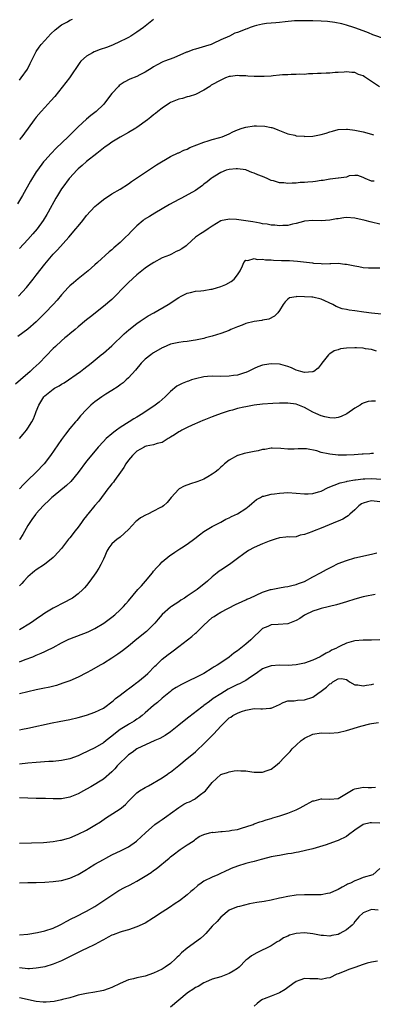
# Model space of a CAD drawing. Units: inches. Extents: x 2583000 to 2586000, y 1491000 to 1494000.
# Drawn here: x 2584225 to 2584309, y 1491118 to 1491353 of the extents above; entities that cross this region are included whole.
import ezdxf

# ---------------------------------------------------------------- set-up
doc = ezdxf.new("R2010")
doc.units = ezdxf.units.IN
doc.header["$MEASUREMENT"] = 0
doc.layers.add('LD25831491_2ft', color=194, linetype='Continuous')

msp = doc.modelspace()

# ---------------------------------------------------------------- linework, layer by layer
at = {"layer": 'LD25831491_2ft'}
for points, elevation in [([(2584312.28, 1491348.28), (2584309.31, 1491349.31), (2584308.26, 1491349.74), (2584307, 1491350.21), (2584305, 1491350.93), (2584304.73, 1491351), (2584303, 1491351.59), (2584301.87, 1491351.87), (2584300.24, 1491352.24), (2584298.49, 1491352.49), (2584297, 1491352.58), (2584295, 1491352.63), (2584294.62, 1491352.62), (2584293, 1491352.65), (2584291, 1491352.62), (2584290.59, 1491352.59), (2584288.4, 1491352.4), (2584287, 1491352.19), (2584286.16, 1491352.16), (2584285, 1491352.03), (2584283.96, 1491351.96), (2584283, 1491351.86), (2584281.53, 1491351.53), (2584281, 1491351.38), (2584279.99, 1491351), (2584279.31, 1491350.69), (2584279, 1491350.63), (2584278.42, 1491350.42), (2584277, 1491349.85), (2584276.35, 1491349.65), (2584275.08, 1491349), (2584273, 1491348.07), (2584271.2, 1491347.2), (2584270.71, 1491347), (2584269.41, 1491346.59), (2584267, 1491345.9), (2584266.31, 1491345.69), (2584265, 1491345.17), (2584264.87, 1491345.13), (2584261.82, 1491343.82), (2584259.57, 1491343), (2584259.16, 1491342.84), (2584257.85, 1491342.15), (2584257, 1491341.67), (2584256.61, 1491341.39), (2584255, 1491340.36), (2584253.74, 1491339.74), (2584253, 1491339.35), (2584251.31, 1491338.69), (2584249.98, 1491338.02), (2584248.81, 1491337.19), (2584248.61, 1491337), (2584247, 1491335.26), (2584245.26, 1491333), (2584245, 1491332.71), (2584243.3, 1491331), (2584241.99, 1491330.01), (2584241, 1491329.16), (2584239, 1491327.36), (2584238.66, 1491327), (2584237, 1491325.39), (2584236.62, 1491325), (2584233.77, 1491322.24), (2584232.55, 1491321), (2584231, 1491319.32), (2584230.72, 1491319), (2584229.26, 1491317), (2584229, 1491316.58), (2584227.64, 1491314.36), (2584225.69, 1491311), (2584224.49, 1491309)], 11536), ([(2584225, 1491338.48), (2584225.42, 1491339), (2584226.87, 1491341.13), (2584227.56, 1491342.44), (2584228.83, 1491345), (2584229, 1491345.28), (2584229.68, 1491346.32), (2584230.2, 1491347), (2584231, 1491347.95), (2584232.49, 1491349.51), (2584233.5, 1491350.5), (2584235, 1491351.66), (2584236.41, 1491352.41), (2584237, 1491352.75), (2584237.63, 1491353)], 11532), ([(2584257, 1491352.92), (2584255, 1491351.37), (2584254.56, 1491351), (2584253, 1491349.9), (2584251.57, 1491349), (2584251, 1491348.66), (2584250.35, 1491348.35), (2584249, 1491347.67), (2584247.16, 1491346.84), (2584245.72, 1491346.28), (2584244.25, 1491345.75), (2584242.8, 1491345.2), (2584242.39, 1491345), (2584241, 1491344.2), (2584239.65, 1491343), (2584239.35, 1491342.65), (2584236.93, 1491339), (2584233.39, 1491334.61), (2584232.47, 1491333.53), (2584231, 1491331.93), (2584230.17, 1491331), (2584229, 1491329.62), (2584228.5, 1491329), (2584227.03, 1491327), (2584226.16, 1491325.84), (2584225.55, 1491325), (2584225, 1491324.3)], 11534), ([(2584310.91, 1491336.91), (2584309, 1491338.17), (2584307.27, 1491339.27), (2584307, 1491339.47), (2584305.84, 1491339.84), (2584305, 1491340.28), (2584304.28, 1491340.28), (2584303, 1491340.49), (2584302.42, 1491340.42), (2584301, 1491340.31), (2584300.28, 1491340.28), (2584299, 1491340.13), (2584298.17, 1491340.17), (2584297, 1491340.07), (2584296.09, 1491340.09), (2584295, 1491339.98), (2584293.98, 1491339.98), (2584293, 1491339.86), (2584291.87, 1491339.87), (2584291, 1491339.8), (2584289.81, 1491339.81), (2584289, 1491339.74), (2584287.71, 1491339.71), (2584287, 1491339.63), (2584285.52, 1491339.52), (2584285, 1491339.44), (2584283.36, 1491339.36), (2584283, 1491339.31), (2584281, 1491339.34), (2584279.44, 1491339.44), (2584279, 1491339.51), (2584277.51, 1491339.51), (2584277, 1491339.6), (2584275.33, 1491339.33), (2584275, 1491339.31), (2584274.11, 1491339), (2584273, 1491338.5), (2584270.75, 1491337.25), (2584270.4, 1491337), (2584269, 1491336.09), (2584267, 1491335.07), (2584265.45, 1491334.55), (2584265, 1491334.5), (2584263.87, 1491334.13), (2584263, 1491333.94), (2584261, 1491333.13), (2584260.76, 1491333), (2584259, 1491331.78), (2584258, 1491331), (2584257.46, 1491330.54), (2584257, 1491330.2), (2584256.33, 1491329.67), (2584255.55, 1491329), (2584253, 1491327.17), (2584252.74, 1491327), (2584251, 1491325.99), (2584249, 1491324.9), (2584247, 1491323.68), (2584246.03, 1491323), (2584245.45, 1491322.55), (2584245, 1491322.23), (2584243.43, 1491321), (2584241, 1491319.05), (2584239.91, 1491318.09), (2584239, 1491317.3), (2584238.69, 1491317), (2584237, 1491315.19), (2584236.84, 1491315), (2584235.3, 1491313), (2584235, 1491312.56), (2584234.07, 1491311), (2584233.7, 1491310.3), (2584231.86, 1491307), (2584231.54, 1491306.46), (2584230.61, 1491305), (2584229.19, 1491303), (2584228.19, 1491301.81), (2584227, 1491300.49), (2584225, 1491298.37)], 11538), ([(2584224.79, 1491287), (2584226.67, 1491289), (2584228.26, 1491291), (2584229, 1491291.99), (2584231, 1491294.59), (2584233, 1491296.98), (2584234.02, 1491297.98), (2584236.79, 1491301), (2584238.46, 1491303), (2584239, 1491303.7), (2584240.11, 1491305), (2584241, 1491306.19), (2584243, 1491308.36), (2584243.75, 1491309), (2584245, 1491309.99), (2584247, 1491311.34), (2584249, 1491312.52), (2584251, 1491313.78), (2584251.71, 1491314.29), (2584256.49, 1491317.51), (2584257, 1491317.82), (2584257.71, 1491318.29), (2584261, 1491320.26), (2584262.86, 1491321.14), (2584263, 1491321.18), (2584264.22, 1491321.78), (2584265, 1491322.06), (2584265.62, 1491322.38), (2584269, 1491323.7), (2584269.98, 1491323.98), (2584271, 1491324.31), (2584272.83, 1491324.82), (2584273.37, 1491325), (2584275, 1491325.7), (2584275.86, 1491326.14), (2584277, 1491326.63), (2584278.1, 1491327), (2584279, 1491327.28), (2584281, 1491327.56), (2584281.57, 1491327.57), (2584283.5, 1491327.5), (2584285, 1491327.18), (2584285.17, 1491327.17), (2584285.68, 1491327), (2584286.66, 1491326.66), (2584287, 1491326.44), (2584289, 1491325.64), (2584290.67, 1491325.33), (2584291, 1491325.23), (2584292.88, 1491325.12), (2584293.08, 1491325.08), (2584295, 1491325.12), (2584297, 1491325.5), (2584298.16, 1491325.84), (2584299, 1491326.14), (2584299.69, 1491326.31), (2584301, 1491326.68), (2584303, 1491326.8), (2584303.22, 1491326.78), (2584305, 1491326.57), (2584307, 1491326.18), (2584309, 1491325.63), (2584309.47, 1491325.46)], 11540), ([(2584309.63, 1491314.37), (2584309, 1491314.42), (2584307.47, 1491315), (2584307.15, 1491315.15), (2584307, 1491315.3), (2584305.71, 1491315.71), (2584305, 1491315.76), (2584303.63, 1491315.63), (2584303, 1491315.36), (2584301.11, 1491315.11), (2584301, 1491315.07), (2584299.15, 1491314.85), (2584299, 1491314.85), (2584297.41, 1491314.59), (2584297, 1491314.56), (2584295.65, 1491314.35), (2584295, 1491314.27), (2584293.82, 1491314.18), (2584293, 1491314.07), (2584291.95, 1491314.05), (2584291, 1491313.93), (2584290.05, 1491313.95), (2584289, 1491313.87), (2584288.03, 1491313.97), (2584287, 1491314), (2584285.56, 1491314.44), (2584285, 1491314.57), (2584284.1, 1491315), (2584283, 1491315.48), (2584281.89, 1491315.89), (2584281, 1491316.33), (2584280.46, 1491316.46), (2584279.19, 1491317), (2584279, 1491317.06), (2584277, 1491317.34), (2584276.69, 1491317.31), (2584275, 1491317.21), (2584274.3, 1491317), (2584273, 1491316.44), (2584271.62, 1491315.62), (2584271, 1491315.22), (2584270.69, 1491315), (2584269.79, 1491314.21), (2584269, 1491313.66), (2584268.64, 1491313.36), (2584267, 1491312.19), (2584263.67, 1491310.33), (2584263, 1491310.02), (2584260.8, 1491308.8), (2584257.27, 1491306.73), (2584256, 1491306), (2584254.77, 1491305.23), (2584254.47, 1491305), (2584253, 1491303.76), (2584251.63, 1491302.37), (2584251, 1491301.7), (2584250.29, 1491301), (2584249, 1491299.78), (2584247.51, 1491298.49), (2584247, 1491298.03), (2584246.42, 1491297.58), (2584243.61, 1491295), (2584243, 1491294.43), (2584241.39, 1491293), (2584241, 1491292.68), (2584239, 1491291.14), (2584237.84, 1491290.16), (2584237, 1491289.41), (2584236.59, 1491289), (2584235, 1491287.31), (2584233.95, 1491286.05), (2584233, 1491284.96), (2584231.15, 1491283), (2584230.07, 1491281.93), (2584229, 1491280.86), (2584227, 1491279.08), (2584225.8, 1491278.2), (2584224.62, 1491277.38)], 11542), ([(2584311, 1491304.16), (2584309, 1491304.62), (2584308.68, 1491304.68), (2584307.45, 1491305), (2584305, 1491305.56), (2584303, 1491305.7), (2584302.38, 1491305.62), (2584301, 1491305.42), (2584300.62, 1491305.38), (2584299, 1491305.06), (2584296.97, 1491304.97), (2584294.95, 1491305.05), (2584293, 1491304.83), (2584292.78, 1491304.78), (2584291, 1491304.29), (2584290.15, 1491304.15), (2584289, 1491303.85), (2584287.85, 1491303.85), (2584287, 1491303.75), (2584285.9, 1491303.9), (2584285, 1491303.92), (2584284.1, 1491304.1), (2584283, 1491304.24), (2584282.39, 1491304.39), (2584280.7, 1491304.7), (2584279, 1491304.97), (2584276.76, 1491305.24), (2584275, 1491305.31), (2584274.72, 1491305.28), (2584273.34, 1491305), (2584273, 1491304.92), (2584271, 1491303.68), (2584269.97, 1491303), (2584269, 1491302.31), (2584268.18, 1491301.82), (2584266.97, 1491301.03), (2584265, 1491299.22), (2584264.74, 1491299), (2584263.72, 1491298.28), (2584263, 1491297.84), (2584262.4, 1491297.6), (2584261.27, 1491297), (2584260.78, 1491296.78), (2584259, 1491296.08), (2584257.03, 1491294.97), (2584255.81, 1491294.19), (2584255, 1491293.64), (2584253, 1491292.04), (2584251, 1491290.25), (2584249.8, 1491289), (2584247.83, 1491287), (2584247, 1491286.21), (2584245, 1491284.5), (2584241.96, 1491282.04), (2584241, 1491281.31), (2584239, 1491279.65), (2584238.24, 1491279), (2584237, 1491277.98), (2584236.47, 1491277.53), (2584235.82, 1491277), (2584235, 1491276.3), (2584233.56, 1491275), (2584233, 1491274.46), (2584229.71, 1491271), (2584229, 1491270.33), (2584228.29, 1491269.71), (2584227.52, 1491269), (2584225.21, 1491267), (2584224.05, 1491265.95)], 11544), ([(2584224.99, 1491253), (2584225.9, 1491254.1), (2584226.67, 1491255), (2584227, 1491255.46), (2584227.93, 1491257), (2584228.3, 1491257.7), (2584228.8, 1491259), (2584229, 1491259.47), (2584229.59, 1491261), (2584230.81, 1491263), (2584231, 1491263.19), (2584233, 1491264.77), (2584233.38, 1491265), (2584234.42, 1491265.58), (2584235, 1491265.97), (2584235.67, 1491266.33), (2584239.51, 1491269), (2584240.36, 1491269.64), (2584242.09, 1491271), (2584244.5, 1491273), (2584245, 1491273.39), (2584247, 1491275.1), (2584250, 1491278), (2584251.05, 1491278.95), (2584253, 1491280.46), (2584253.8, 1491281), (2584254.49, 1491281.51), (2584255.71, 1491282.29), (2584257.02, 1491283), (2584260.49, 1491285), (2584263, 1491286.69), (2584263.59, 1491287), (2584265, 1491287.69), (2584265.82, 1491287.82), (2584267, 1491288.13), (2584268.25, 1491288.25), (2584269, 1491288.35), (2584270.63, 1491288.63), (2584271, 1491288.68), (2584272.24, 1491289), (2584272.83, 1491289.17), (2584273, 1491289.26), (2584274.24, 1491289.76), (2584275.51, 1491290.49), (2584276.19, 1491291), (2584277, 1491292.04), (2584277.61, 1491293), (2584278.23, 1491294.23), (2584278.55, 1491295), (2584279, 1491295.57), (2584279.45, 1491295.45), (2584281, 1491295.95), (2584281.72, 1491295.72), (2584283, 1491295.78), (2584283.66, 1491295.66), (2584285, 1491295.63), (2584285.57, 1491295.57), (2584287.49, 1491295.49), (2584289.45, 1491295.45), (2584291.35, 1491295.35), (2584294.88, 1491294.88), (2584295.17, 1491294.83), (2584297, 1491294.74), (2584297.3, 1491294.7), (2584299, 1491294.78), (2584299.25, 1491294.75), (2584301, 1491294.82), (2584302.64, 1491294.64), (2584303, 1491294.62), (2584303.45, 1491294.55), (2584305, 1491294.19), (2584305.95, 1491294.05), (2584307, 1491293.81), (2584308.25, 1491293.75), (2584309, 1491293.69), (2584311, 1491293.75)], 11546), ([(2584311.35, 1491282.65), (2584309, 1491282.89), (2584307.14, 1491283.14), (2584305, 1491283.47), (2584303.64, 1491283.64), (2584303, 1491283.78), (2584301.96, 1491283.96), (2584300.51, 1491284.51), (2584299.78, 1491285), (2584297, 1491286.27), (2584295, 1491286.73), (2584294.72, 1491286.72), (2584293, 1491286.84), (2584291.13, 1491286.87), (2584291, 1491286.84), (2584289.45, 1491286.55), (2584289, 1491286.23), (2584288.37, 1491285.64), (2584287.88, 1491285), (2584287, 1491283.53), (2584286.66, 1491283), (2584285.83, 1491282.17), (2584284.51, 1491281.49), (2584283, 1491281.23), (2584282.83, 1491281.17), (2584281, 1491280.91), (2584279, 1491280.44), (2584278.08, 1491280.07), (2584277, 1491279.68), (2584275.4, 1491279), (2584275, 1491278.81), (2584273, 1491278.07), (2584271, 1491277.47), (2584269.36, 1491277), (2584269, 1491276.91), (2584267, 1491276.49), (2584266.41, 1491276.41), (2584265, 1491276.17), (2584264.08, 1491276.08), (2584263, 1491275.92), (2584261, 1491275.51), (2584259.26, 1491274.74), (2584259, 1491274.65), (2584257, 1491273.48), (2584256.71, 1491273.29), (2584256.33, 1491273), (2584255, 1491271.94), (2584254.04, 1491271), (2584252.64, 1491269.36), (2584251, 1491267.52), (2584250.46, 1491267), (2584249.7, 1491266.3), (2584249, 1491265.82), (2584248.54, 1491265.46), (2584247, 1491264.46), (2584245.59, 1491263.59), (2584244.66, 1491263), (2584243, 1491261.81), (2584242.55, 1491261.45), (2584242.05, 1491261), (2584241, 1491259.96), (2584239.58, 1491258.42), (2584239, 1491257.72), (2584238.65, 1491257.35), (2584238.37, 1491257), (2584237, 1491255.38), (2584235.94, 1491254.06), (2584235, 1491252.77), (2584232.42, 1491249), (2584230.84, 1491247), (2584228.97, 1491245), (2584226.91, 1491243), (2584225.91, 1491242.09), (2584225, 1491241.03)], 11548), ([(2584310.15, 1491273.85), (2584309, 1491274.22), (2584307.58, 1491274.42), (2584307, 1491274.56), (2584305.38, 1491274.62), (2584305, 1491274.66), (2584303, 1491274.58), (2584301.61, 1491274.39), (2584301, 1491274.19), (2584300.06, 1491273.94), (2584299, 1491273.22), (2584298.84, 1491273.16), (2584298.7, 1491273), (2584297.79, 1491271.79), (2584297.15, 1491271), (2584297, 1491270.73), (2584296.22, 1491269.78), (2584295.2, 1491269), (2584295, 1491268.89), (2584294.9, 1491268.9), (2584293, 1491268.8), (2584292.15, 1491269), (2584291, 1491269.35), (2584289.86, 1491269.86), (2584289, 1491270.19), (2584287.35, 1491270.65), (2584287, 1491270.76), (2584285, 1491270.83), (2584283.41, 1491270.59), (2584283, 1491270.51), (2584281.88, 1491270.12), (2584281, 1491269.75), (2584280.52, 1491269.48), (2584279.57, 1491269), (2584279, 1491268.75), (2584278.67, 1491268.67), (2584277, 1491268.14), (2584276.02, 1491268.02), (2584275, 1491267.87), (2584273, 1491267.83), (2584271, 1491267.87), (2584269.81, 1491267.81), (2584269, 1491267.74), (2584267, 1491267.3), (2584266.04, 1491267), (2584265.29, 1491266.71), (2584265, 1491266.62), (2584263.83, 1491266.17), (2584262.51, 1491265.49), (2584261, 1491264.22), (2584259.74, 1491263), (2584259, 1491262.33), (2584258.28, 1491261.72), (2584257.34, 1491261), (2584254.42, 1491259), (2584253, 1491258.13), (2584252.27, 1491257.73), (2584251.18, 1491257), (2584249, 1491255.63), (2584248.13, 1491255), (2584247.46, 1491254.54), (2584247, 1491254.14), (2584245.65, 1491253), (2584245, 1491252.34), (2584243.74, 1491251), (2584243.41, 1491250.59), (2584241, 1491247.61), (2584239, 1491244.92), (2584237.2, 1491242.8), (2584236.17, 1491241.83), (2584233, 1491239.23), (2584232.74, 1491239), (2584231.87, 1491238.13), (2584231, 1491237.37), (2584230.65, 1491237), (2584229, 1491235.19), (2584228.85, 1491235), (2584228.08, 1491233.92), (2584227.43, 1491233), (2584227, 1491232.3), (2584225.82, 1491230.18), (2584225.1, 1491229), (2584225, 1491228.86)], 11550), ([(2584309.94, 1491261.94), (2584309, 1491261.95), (2584308.16, 1491261.84), (2584307, 1491261.44), (2584306.7, 1491261.3), (2584306.27, 1491261), (2584305, 1491260.27), (2584303.06, 1491258.94), (2584301.75, 1491258.25), (2584301, 1491258.03), (2584300.1, 1491257.9), (2584299, 1491257.95), (2584297.81, 1491258.19), (2584297, 1491258.43), (2584295.67, 1491259), (2584295, 1491259.31), (2584293, 1491260.39), (2584292.57, 1491260.57), (2584291, 1491261.19), (2584289, 1491261.47), (2584287, 1491261.47), (2584285.41, 1491261.41), (2584283, 1491261.25), (2584281, 1491260.98), (2584279, 1491260.61), (2584278.48, 1491260.48), (2584277, 1491260.16), (2584275.82, 1491259.82), (2584275, 1491259.61), (2584273.08, 1491259), (2584271.58, 1491258.42), (2584271, 1491258.17), (2584270.13, 1491257.87), (2584269, 1491257.39), (2584268.71, 1491257.29), (2584267.98, 1491257), (2584266.19, 1491256.19), (2584265, 1491255.63), (2584263.73, 1491255), (2584263.27, 1491254.73), (2584263, 1491254.6), (2584261.94, 1491253.94), (2584261, 1491253.32), (2584260.82, 1491253.18), (2584260.47, 1491253), (2584259, 1491252.1), (2584257.87, 1491251.87), (2584257, 1491251.56), (2584255.2, 1491251.2), (2584255, 1491251.14), (2584254.71, 1491251), (2584253, 1491250), (2584251.96, 1491249), (2584251, 1491247.85), (2584250.39, 1491247), (2584249.9, 1491246.1), (2584249.06, 1491245), (2584247.64, 1491243), (2584247.39, 1491242.61), (2584247, 1491242.19), (2584246.49, 1491241.51), (2584246.06, 1491241), (2584243.92, 1491238.08), (2584243, 1491237.03), (2584241.33, 1491235), (2584241.17, 1491234.83), (2584241, 1491234.6), (2584240.28, 1491233.72), (2584239.79, 1491233), (2584239, 1491231.9), (2584238.24, 1491231), (2584237, 1491229.32), (2584236.7, 1491229), (2584235, 1491226.82), (2584233.35, 1491225), (2584233, 1491224.66), (2584230.96, 1491223), (2584229, 1491221.73), (2584228.61, 1491221.39), (2584228.09, 1491221), (2584227, 1491220.04), (2584226.05, 1491219), (2584225.56, 1491218.44), (2584225, 1491217.87)], 11552), ([(2584309.47, 1491249.47), (2584309, 1491249.45), (2584308.61, 1491249.39), (2584307, 1491249.33), (2584306.72, 1491249.28), (2584304.86, 1491249.14), (2584303, 1491249.03), (2584301, 1491249.05), (2584299, 1491249.27), (2584298.6, 1491249.4), (2584297, 1491249.73), (2584295.91, 1491250.09), (2584293.47, 1491250.53), (2584293, 1491250.56), (2584291.45, 1491250.55), (2584290.49, 1491250.49), (2584289, 1491250.48), (2584287.38, 1491250.62), (2584285.28, 1491250.72), (2584285, 1491250.75), (2584283.55, 1491250.45), (2584283, 1491250.45), (2584281.9, 1491250.1), (2584281, 1491249.96), (2584279, 1491249.51), (2584278.57, 1491249.43), (2584277.09, 1491249), (2584277, 1491248.97), (2584275, 1491247.9), (2584273.9, 1491247), (2584273.46, 1491246.54), (2584273, 1491246.18), (2584272.41, 1491245.59), (2584271.66, 1491245), (2584271, 1491244.52), (2584269.9, 1491243.9), (2584269, 1491243.35), (2584268.16, 1491243), (2584267.32, 1491242.68), (2584265.78, 1491242.22), (2584264.31, 1491241.69), (2584263.08, 1491241), (2584263, 1491240.95), (2584261.14, 1491239), (2584260.19, 1491237.81), (2584259.34, 1491237), (2584259, 1491236.75), (2584258.5, 1491236.5), (2584257, 1491235.69), (2584255.64, 1491235), (2584255.2, 1491234.8), (2584253.89, 1491234.11), (2584253, 1491233.38), (2584252.78, 1491233.22), (2584251, 1491231.33), (2584249, 1491229.48), (2584248.72, 1491229.28), (2584248.26, 1491229), (2584247, 1491227.94), (2584246.33, 1491227), (2584245.83, 1491226.17), (2584245.35, 1491225), (2584245, 1491224.3), (2584244.41, 1491223), (2584243.9, 1491222.1), (2584243.18, 1491221), (2584241.75, 1491219), (2584241, 1491218.02), (2584240.54, 1491217.46), (2584240.1, 1491217), (2584239, 1491215.97), (2584237.63, 1491215), (2584237, 1491214.63), (2584235.93, 1491214.07), (2584235, 1491213.62), (2584233.81, 1491213), (2584233, 1491212.61), (2584231, 1491211.39), (2584230.46, 1491211), (2584229, 1491209.98), (2584228.44, 1491209.56), (2584227.58, 1491209), (2584225, 1491207.39)], 11554), ([(2584225, 1491199.79), (2584226.32, 1491200.32), (2584228.14, 1491201), (2584229, 1491201.36), (2584230.18, 1491201.82), (2584231, 1491202.21), (2584231.55, 1491202.45), (2584233, 1491203.22), (2584235, 1491204.33), (2584236.8, 1491205.2), (2584237, 1491205.29), (2584239.72, 1491206.28), (2584241, 1491206.76), (2584241.54, 1491207), (2584243, 1491207.73), (2584245.11, 1491209), (2584247, 1491210.42), (2584247.71, 1491211), (2584249, 1491212.21), (2584249.79, 1491213), (2584250.36, 1491213.64), (2584251, 1491214.31), (2584253.26, 1491217), (2584254.07, 1491217.93), (2584255.07, 1491219), (2584256.73, 1491221), (2584257, 1491221.39), (2584257.74, 1491222.26), (2584258.48, 1491223), (2584259, 1491223.59), (2584260.89, 1491225.11), (2584261, 1491225.18), (2584262.03, 1491225.97), (2584263, 1491226.53), (2584263.26, 1491226.74), (2584263.65, 1491227), (2584265, 1491227.82), (2584266.82, 1491229.18), (2584267.92, 1491230.08), (2584269, 1491230.88), (2584271, 1491232.07), (2584273, 1491233.05), (2584274.23, 1491233.77), (2584275, 1491234.09), (2584275.59, 1491234.41), (2584277, 1491235.1), (2584279, 1491236.36), (2584279.82, 1491237), (2584280.46, 1491237.54), (2584281, 1491238.02), (2584281.55, 1491238.45), (2584282.53, 1491239), (2584283, 1491239.25), (2584283.3, 1491239.3), (2584285, 1491239.75), (2584285.82, 1491239.82), (2584287, 1491240.02), (2584288.06, 1491240.06), (2584289, 1491240.14), (2584291, 1491240.03), (2584293, 1491239.81), (2584293.86, 1491239.86), (2584295, 1491239.88), (2584296.3, 1491240.3), (2584297, 1491240.51), (2584298.67, 1491241.33), (2584300.07, 1491241.93), (2584301.54, 1491242.46), (2584303, 1491242.81), (2584303.14, 1491242.86), (2584305, 1491243.17), (2584305.18, 1491243.18), (2584307, 1491243.43), (2584307.42, 1491243.42), (2584309, 1491243.51), (2584311.33, 1491243.33)], 11556), ([(2584311, 1491237.91), (2584309, 1491238.19), (2584308.04, 1491237.96), (2584307, 1491237.62), (2584306.58, 1491237.42), (2584305.94, 1491237), (2584305, 1491236.03), (2584303.78, 1491235), (2584303.41, 1491234.59), (2584303, 1491234.37), (2584302.17, 1491233.83), (2584301, 1491233.35), (2584300.77, 1491233.23), (2584297, 1491231.67), (2584295.28, 1491231), (2584294.77, 1491230.77), (2584293, 1491230.12), (2584291.98, 1491230.02), (2584291, 1491229.61), (2584289.5, 1491229.5), (2584289, 1491229.55), (2584288.53, 1491229.47), (2584287, 1491229.37), (2584286.02, 1491229), (2584285, 1491228.72), (2584284.55, 1491228.55), (2584283, 1491227.88), (2584281, 1491227.04), (2584279.66, 1491226.34), (2584278.48, 1491225.52), (2584277, 1491224.39), (2584275.11, 1491223), (2584273, 1491221.67), (2584272.61, 1491221.39), (2584272.17, 1491221), (2584271, 1491220.08), (2584269.86, 1491219), (2584269, 1491218.29), (2584268.26, 1491217.74), (2584267.37, 1491217), (2584266.2, 1491216.2), (2584265, 1491215.42), (2584264.33, 1491215), (2584263.52, 1491214.48), (2584263, 1491214.11), (2584261.26, 1491213), (2584261, 1491212.81), (2584259, 1491211.05), (2584258.08, 1491209.92), (2584257.31, 1491209), (2584257, 1491208.66), (2584255.27, 1491207), (2584253, 1491205.19), (2584251, 1491203.53), (2584250.3, 1491203), (2584249.58, 1491202.42), (2584248.42, 1491201.58), (2584247.51, 1491201), (2584247, 1491200.64), (2584245, 1491199.42), (2584244.21, 1491199), (2584242.19, 1491197.81), (2584241, 1491197.12), (2584239, 1491196.09), (2584237, 1491195.27), (2584235.34, 1491194.66), (2584233.85, 1491194.15), (2584232.26, 1491193.74), (2584230.59, 1491193.41), (2584229, 1491193.12), (2584227, 1491192.64), (2584225, 1491192.12)], 11558), ([(2584225, 1491183.54), (2584225.69, 1491183.69), (2584227, 1491183.95), (2584232.77, 1491185.23), (2584234.43, 1491185.57), (2584237, 1491186.07), (2584239, 1491186.5), (2584241, 1491187.05), (2584243, 1491187.77), (2584245, 1491188.77), (2584245.34, 1491189), (2584247, 1491190.24), (2584247.4, 1491190.6), (2584247.91, 1491191), (2584249, 1491191.85), (2584250.78, 1491193.22), (2584251, 1491193.36), (2584251.92, 1491194.08), (2584253, 1491194.83), (2584253.23, 1491195), (2584255, 1491196.45), (2584255.63, 1491197), (2584257.29, 1491198.71), (2584257.6, 1491199), (2584259, 1491200.41), (2584259.72, 1491201), (2584260.47, 1491201.53), (2584261, 1491201.96), (2584261.63, 1491202.37), (2584263, 1491203.4), (2584266.14, 1491205.86), (2584267, 1491206.65), (2584267.2, 1491206.8), (2584269, 1491208.52), (2584271, 1491210.33), (2584271.4, 1491210.6), (2584271.96, 1491211), (2584273, 1491211.66), (2584276.54, 1491213.46), (2584278.13, 1491214.13), (2584279, 1491214.57), (2584279.27, 1491214.73), (2584279.93, 1491215), (2584283, 1491216.42), (2584284.9, 1491217), (2584285, 1491217.05), (2584287, 1491217.46), (2584288.33, 1491217.67), (2584289, 1491217.72), (2584289.99, 1491218.01), (2584291, 1491218.19), (2584291.55, 1491218.45), (2584293, 1491218.95), (2584295, 1491220.01), (2584296.82, 1491221), (2584298.22, 1491221.78), (2584299.53, 1491222.47), (2584301, 1491223.19), (2584303, 1491223.97), (2584305, 1491224.55), (2584309, 1491225.44), (2584310.22, 1491225.78)], 11560), ([(2584309.84, 1491215.84), (2584307.35, 1491215.35), (2584307, 1491215.27), (2584305, 1491214.71), (2584303, 1491214.07), (2584300.66, 1491213.34), (2584297, 1491212.47), (2584296.28, 1491212.28), (2584295, 1491211.84), (2584293.14, 1491211), (2584293, 1491210.92), (2584291.87, 1491210.14), (2584291, 1491209.65), (2584289, 1491208.87), (2584286.67, 1491208.67), (2584285, 1491208.6), (2584284.23, 1491208.23), (2584283, 1491207.73), (2584282.23, 1491207), (2584281, 1491205.86), (2584280.59, 1491205.41), (2584280.18, 1491205), (2584279, 1491204), (2584277, 1491202.4), (2584276.16, 1491201.84), (2584275, 1491200.92), (2584273, 1491199.53), (2584272.19, 1491199), (2584271.44, 1491198.56), (2584271, 1491198.26), (2584268.94, 1491197), (2584263.62, 1491194.38), (2584262.35, 1491193.65), (2584261.37, 1491193), (2584261, 1491192.73), (2584259, 1491191.11), (2584257.88, 1491190.12), (2584257, 1491189.38), (2584255, 1491187.64), (2584254.24, 1491187), (2584253.54, 1491186.46), (2584253, 1491186.14), (2584252.34, 1491185.66), (2584251.25, 1491185), (2584251, 1491184.87), (2584249, 1491183.61), (2584247.51, 1491182.49), (2584247, 1491182.02), (2584245.65, 1491181), (2584245, 1491180.47), (2584243, 1491179.31), (2584241.44, 1491178.56), (2584241, 1491178.34), (2584240.07, 1491177.93), (2584239, 1491177.37), (2584237, 1491176.62), (2584235, 1491176.23), (2584233, 1491176.04), (2584232, 1491176), (2584229, 1491175.81), (2584227, 1491175.6), (2584225, 1491175.36)], 11562), ([(2584311, 1491205.05), (2584309, 1491204.97), (2584306.98, 1491204.98), (2584305, 1491204.76), (2584304.7, 1491204.7), (2584303, 1491204.21), (2584301.51, 1491203.51), (2584301, 1491203.28), (2584300.5, 1491203), (2584299.46, 1491202.54), (2584299, 1491202.24), (2584298.13, 1491201.87), (2584297, 1491201.12), (2584296.76, 1491201), (2584295, 1491200.19), (2584293, 1491199.46), (2584291, 1491199.03), (2584289.09, 1491198.91), (2584287, 1491198.97), (2584285, 1491198.86), (2584283.61, 1491198.39), (2584283, 1491198.08), (2584281.49, 1491197), (2584280.12, 1491196.12), (2584279, 1491195.37), (2584278.38, 1491195), (2584277.46, 1491194.54), (2584277, 1491194.35), (2584274.76, 1491193.24), (2584273, 1491192.19), (2584271.19, 1491191), (2584270.35, 1491190.35), (2584269, 1491189.36), (2584268.78, 1491189.22), (2584268.48, 1491189), (2584265.38, 1491186.62), (2584264.27, 1491185.73), (2584263, 1491184.66), (2584261, 1491183.06), (2584259.76, 1491182.24), (2584258.47, 1491181.53), (2584257.29, 1491181), (2584253, 1491179), (2584251.85, 1491178.15), (2584251, 1491177.6), (2584250.7, 1491177.3), (2584250.35, 1491177), (2584249, 1491175.73), (2584248.31, 1491175), (2584247.73, 1491174.27), (2584247, 1491173.53), (2584245, 1491171.83), (2584242, 1491170), (2584241, 1491169.41), (2584240.23, 1491169), (2584239, 1491168.3), (2584237, 1491167.5), (2584235, 1491167.14), (2584233, 1491167.12), (2584231.19, 1491167.19), (2584229, 1491167.21), (2584225, 1491167.35)], 11564), ([(2584225, 1491156.58), (2584230.74, 1491156.74), (2584233, 1491156.93), (2584234.76, 1491157.24), (2584235, 1491157.27), (2584236.33, 1491157.67), (2584237, 1491157.85), (2584239, 1491158.68), (2584241, 1491159.68), (2584243, 1491160.81), (2584244.34, 1491161.66), (2584245.51, 1491162.49), (2584249, 1491164.75), (2584249.34, 1491165), (2584250.26, 1491165.74), (2584251, 1491166.54), (2584251.24, 1491166.76), (2584251.46, 1491167), (2584253, 1491168.55), (2584253.63, 1491169), (2584255, 1491169.85), (2584255.77, 1491170.23), (2584259, 1491172.15), (2584260.3, 1491173), (2584260.71, 1491173.29), (2584261, 1491173.5), (2584263, 1491175.07), (2584265, 1491176.71), (2584265.3, 1491177), (2584267, 1491178.35), (2584267.32, 1491178.68), (2584269, 1491180.22), (2584269.79, 1491181), (2584271, 1491182.24), (2584271.39, 1491182.61), (2584273, 1491184.46), (2584273.56, 1491185), (2584274.32, 1491185.68), (2584275, 1491186.43), (2584275.38, 1491186.62), (2584275.93, 1491187), (2584277, 1491187.58), (2584277.95, 1491187.95), (2584279, 1491188.27), (2584280.58, 1491188.58), (2584281, 1491188.63), (2584282.61, 1491188.61), (2584283, 1491188.58), (2584284.74, 1491188.74), (2584285, 1491188.75), (2584285.63, 1491189), (2584287, 1491189.63), (2584287.9, 1491190.1), (2584289, 1491190.5), (2584290.52, 1491190.52), (2584291.32, 1491190.68), (2584293, 1491190.7), (2584295, 1491191.33), (2584296.2, 1491192.2), (2584297, 1491192.75), (2584297.3, 1491193), (2584298.28, 1491193.72), (2584299, 1491194.53), (2584299.35, 1491194.65), (2584299.76, 1491195), (2584301, 1491195.74), (2584301.84, 1491195.84), (2584303, 1491195.56), (2584303.3, 1491195.3), (2584303.74, 1491195), (2584305, 1491194.3), (2584305.68, 1491194.32), (2584307, 1491194.05), (2584307.78, 1491194.22), (2584309, 1491194.37), (2584309.5, 1491194.5)], 11566), ([(2584225, 1491147.06), (2584227, 1491147.15), (2584229, 1491147.19), (2584231, 1491147.25), (2584233, 1491147.39), (2584235, 1491147.67), (2584237, 1491148.23), (2584239, 1491149.1), (2584241, 1491150.27), (2584241.43, 1491150.57), (2584243, 1491151.52), (2584245, 1491152.68), (2584245.63, 1491153), (2584247, 1491153.73), (2584249.23, 1491154.77), (2584249.74, 1491155), (2584251, 1491155.7), (2584252.9, 1491157), (2584253, 1491157.08), (2584255.03, 1491159), (2584257.32, 1491161), (2584258.29, 1491161.71), (2584259, 1491162.15), (2584260.12, 1491163), (2584261, 1491163.61), (2584263, 1491165.08), (2584264.18, 1491165.82), (2584265, 1491166.22), (2584265.56, 1491166.44), (2584266.73, 1491167), (2584267, 1491167.18), (2584267.88, 1491167.88), (2584269.38, 1491169), (2584271, 1491170.98), (2584273, 1491172.88), (2584273.29, 1491173), (2584274.59, 1491173.41), (2584275, 1491173.59), (2584276.24, 1491173.76), (2584277, 1491173.85), (2584277.78, 1491173.78), (2584279, 1491173.78), (2584280.41, 1491173.59), (2584281, 1491173.47), (2584282.49, 1491173.51), (2584283, 1491173.49), (2584284.12, 1491173.88), (2584285, 1491174.21), (2584286.1, 1491175), (2584287, 1491175.79), (2584288.13, 1491177), (2584289, 1491177.84), (2584289.56, 1491178.44), (2584290.05, 1491179), (2584291, 1491179.93), (2584292.18, 1491181), (2584292.65, 1491181.35), (2584293, 1491181.6), (2584295, 1491182.57), (2584297, 1491182.88), (2584299, 1491182.81), (2584301, 1491182.92), (2584303, 1491183.42), (2584306.46, 1491184.46), (2584308.59, 1491185), (2584309, 1491185.1), (2584310.65, 1491185.35)], 11568), ([(2584225, 1491134.65), (2584227, 1491134.83), (2584229.25, 1491135.25), (2584231, 1491135.66), (2584233, 1491136.29), (2584234.55, 1491137), (2584235, 1491137.23), (2584236.12, 1491137.88), (2584237.44, 1491138.56), (2584238.35, 1491139), (2584241, 1491140.33), (2584243, 1491141.46), (2584243.94, 1491142.06), (2584245.35, 1491143), (2584247, 1491144.18), (2584248.72, 1491145.28), (2584250.04, 1491145.96), (2584251.4, 1491146.6), (2584252.13, 1491147), (2584253, 1491147.45), (2584255, 1491148.67), (2584256.42, 1491149.58), (2584257, 1491150.01), (2584257.6, 1491150.4), (2584260.71, 1491153), (2584261, 1491153.26), (2584262, 1491154), (2584263, 1491154.81), (2584263.31, 1491155), (2584265, 1491156.13), (2584266.43, 1491157), (2584266.75, 1491157.25), (2584267, 1491157.47), (2584267.85, 1491158.15), (2584269, 1491158.65), (2584270.35, 1491159), (2584271, 1491159.13), (2584271.12, 1491159.12), (2584273, 1491159.33), (2584273.34, 1491159.34), (2584275, 1491159.51), (2584275.63, 1491159.63), (2584277, 1491159.84), (2584278.22, 1491160.22), (2584279, 1491160.42), (2584280.73, 1491161), (2584281, 1491161.12), (2584282.36, 1491161.64), (2584283, 1491161.81), (2584283.87, 1491162.13), (2584285, 1491162.4), (2584285.43, 1491162.57), (2584287.07, 1491163.07), (2584289, 1491163.73), (2584291, 1491164.51), (2584291.97, 1491165), (2584292.64, 1491165.36), (2584295, 1491166.6), (2584295.33, 1491166.67), (2584297, 1491167.15), (2584297.15, 1491167.15), (2584299, 1491167.06), (2584301, 1491167.19), (2584304.64, 1491169.36), (2584305, 1491169.52), (2584306.24, 1491169.76), (2584307, 1491169.88), (2584308.16, 1491169.84), (2584309, 1491169.84), (2584309.9, 1491169.9)], 11570), ([(2584311, 1491161.3), (2584309, 1491161.41), (2584308.63, 1491161.37), (2584307, 1491161), (2584305, 1491159.66), (2584303.47, 1491158.53), (2584303, 1491158.16), (2584301, 1491157.15), (2584300.52, 1491157), (2584298.17, 1491156.17), (2584295, 1491155.22), (2584293.23, 1491154.77), (2584291.58, 1491154.42), (2584291, 1491154.33), (2584289.9, 1491154.1), (2584289, 1491153.97), (2584288.19, 1491153.81), (2584287, 1491153.64), (2584286.48, 1491153.52), (2584285, 1491153.25), (2584283, 1491152.71), (2584282.64, 1491152.64), (2584281, 1491152.2), (2584279.97, 1491151.97), (2584279, 1491151.72), (2584277, 1491151.07), (2584275.51, 1491150.49), (2584275, 1491150.23), (2584274.11, 1491149.89), (2584272.78, 1491149.22), (2584272.29, 1491149), (2584271, 1491148.47), (2584269, 1491147.46), (2584268.31, 1491147), (2584267.56, 1491146.44), (2584266.49, 1491145.51), (2584265.87, 1491145), (2584265, 1491144.23), (2584263.19, 1491142.81), (2584262.12, 1491142.12), (2584260.78, 1491141.22), (2584259, 1491140.11), (2584257, 1491138.73), (2584255, 1491137.48), (2584253, 1491136.57), (2584251, 1491135.91), (2584249.5, 1491135.5), (2584249, 1491135.33), (2584247.34, 1491134.66), (2584247, 1491134.57), (2584246.12, 1491134.12), (2584245, 1491133.51), (2584244.69, 1491133.31), (2584243, 1491132.39), (2584241, 1491131.41), (2584240.1, 1491131), (2584239, 1491130.47), (2584238.03, 1491129.97), (2584235, 1491128.47), (2584233, 1491127.66), (2584231, 1491127.09), (2584230.53, 1491127), (2584229, 1491126.73), (2584227.38, 1491126.62), (2584227, 1491126.62), (2584225, 1491126.8)], 11572), ([(2584311, 1491150.51), (2584309.28, 1491149), (2584307, 1491148.32), (2584305.86, 1491147.86), (2584305, 1491147.57), (2584303.97, 1491147), (2584303.27, 1491146.73), (2584303, 1491146.58), (2584301.94, 1491146.06), (2584301, 1491145.49), (2584299.94, 1491145), (2584299, 1491144.62), (2584298.51, 1491144.51), (2584297, 1491144.22), (2584296.19, 1491144.19), (2584295, 1491144.19), (2584293, 1491144.24), (2584291, 1491144.13), (2584289, 1491143.84), (2584287.53, 1491143.53), (2584287, 1491143.43), (2584285, 1491142.97), (2584283.33, 1491142.67), (2584281.59, 1491142.41), (2584279.89, 1491142.11), (2584277.48, 1491141.48), (2584277, 1491141.37), (2584275.94, 1491141), (2584275, 1491140.54), (2584273, 1491138.93), (2584272.12, 1491137.88), (2584271, 1491136.72), (2584269.43, 1491135), (2584269, 1491134.56), (2584268.19, 1491133.81), (2584265, 1491131.54), (2584263.63, 1491130.37), (2584263, 1491129.71), (2584262.6, 1491129.4), (2584262.22, 1491129), (2584261, 1491127.87), (2584259.78, 1491127), (2584259, 1491126.52), (2584257.98, 1491126.02), (2584257, 1491125.52), (2584255, 1491124.84), (2584253, 1491124.41), (2584252.16, 1491124.16), (2584251, 1491123.92), (2584249, 1491123.11), (2584247, 1491122.15), (2584246.17, 1491121.83), (2584245, 1491121.43), (2584244.65, 1491121.35), (2584242.97, 1491121.03), (2584241, 1491120.72), (2584239, 1491120.27), (2584238.02, 1491120.02), (2584237, 1491119.7), (2584235.24, 1491119.24), (2584235, 1491119.16), (2584233.23, 1491118.77), (2584231.39, 1491118.61), (2584231, 1491118.62), (2584230.67, 1491118.67), (2584229, 1491118.83), (2584225, 1491119.68)], 11574), ([(2584310.59, 1491140.59), (2584309, 1491140.69), (2584307, 1491139.97), (2584305.95, 1491139), (2584305.53, 1491138.47), (2584305, 1491137.87), (2584304.66, 1491137.34), (2584304.33, 1491137), (2584303, 1491135.89), (2584301.46, 1491135), (2584301, 1491134.8), (2584299.5, 1491134.5), (2584299, 1491134.41), (2584297.51, 1491134.49), (2584297, 1491134.55), (2584294.95, 1491134.95), (2584293, 1491135.17), (2584291, 1491135.01), (2584289.42, 1491134.58), (2584289, 1491134.39), (2584288.02, 1491133.98), (2584287, 1491133.29), (2584286.49, 1491133), (2584285, 1491132.1), (2584281.61, 1491130.39), (2584280.32, 1491129.68), (2584279.44, 1491129), (2584279, 1491128.63), (2584277.41, 1491127), (2584277, 1491126.67), (2584276.01, 1491125.99), (2584275, 1491125.43), (2584273, 1491124.68), (2584271, 1491124.09), (2584269.41, 1491123.41), (2584269, 1491123.23), (2584267.61, 1491122.39), (2584267, 1491122.1), (2584266.35, 1491121.65), (2584265.32, 1491121), (2584265, 1491120.77), (2584263, 1491119.09), (2584261, 1491117.48)], 11576), ([(2584310.39, 1491128.39), (2584309, 1491128.21), (2584307.92, 1491127.92), (2584307, 1491127.65), (2584305, 1491126.92), (2584303.61, 1491126.39), (2584303, 1491126.2), (2584301.64, 1491125.63), (2584301, 1491125.39), (2584300.7, 1491125.3), (2584299, 1491124.46), (2584298.35, 1491124.35), (2584297, 1491124.07), (2584296.16, 1491124.16), (2584295, 1491124.23), (2584294.23, 1491124.23), (2584293, 1491124.28), (2584291.84, 1491123.84), (2584291, 1491123.58), (2584290.19, 1491123), (2584289, 1491122.1), (2584288.35, 1491121.65), (2584287, 1491120.84), (2584285, 1491120.06), (2584283.39, 1491119.39), (2584283, 1491119.24), (2584282.59, 1491119), (2584281.7, 1491118.3), (2584281, 1491117.69)], 11578)]:
    msp.add_lwpolyline(points, dxfattribs=dict(at, elevation=elevation))

doc.saveas('drawing.dxf')
